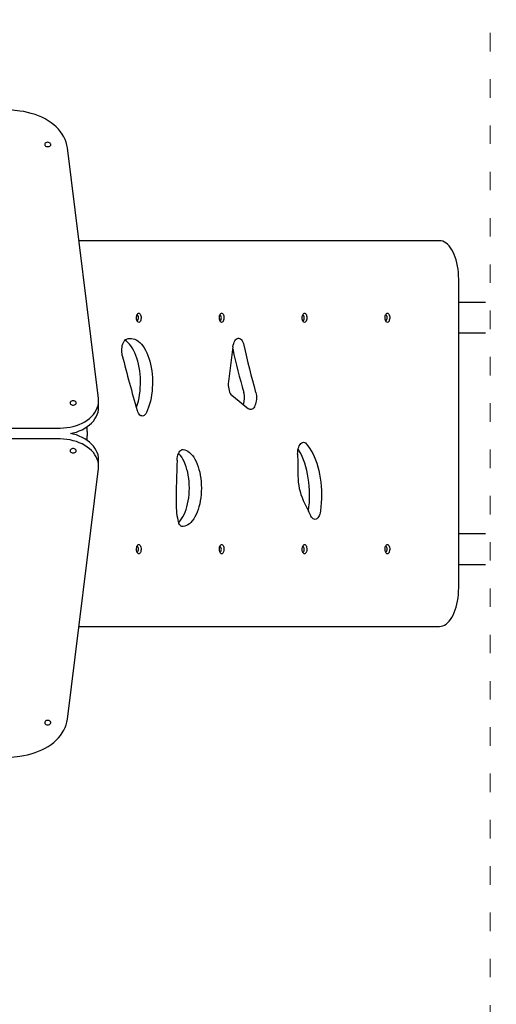
# Model space of a CAD drawing. Units: millimetres. Extents: x -5503 to 5502, y -7675 to 7677.
# Drawn here: x 1209 to 1827, y 628 to 1904 of the extents above; entities that cross this region are included whole.
import ezdxf

# ---------------------------------------------------------------- set-up
doc = ezdxf.new("R2010")
doc.units = ezdxf.units.MM
doc.header["$PDSIZE"] = -1
doc.linetypes.add('ACAD_ISO03W100', pattern=[30, 12, -18])
doc.layers.get('Defpoints').update_dxf_attribs({"lineweight": 5})
doc.layers.add('InterSystem-description', color=7, linetype='Continuous', lineweight=5)
doc.styles.add('arial', font='arial.ttf')
doc.dimstyles.new('IS_1-50(mm)', dxfattribs={"dimtxt": 100, "dimasz": 100, "dimexe": 10, "dimexo": 50, "dimgap": 10, "dimtad": 1, "dimdec": 0, "dimrnd": 0.5, "dimzin": 0, "dimtxsty": 'arial', "dimcen": 50, "dimclrd": 256, "dimclre": 256, "dimclrt": 256, "dimadec": 1, "dimazin": 0, "dimtfac": 1, "dimtdec": 0, "dimtmove": 0, "dimatfit": 3, "dimfxl": 0, "dimtolj": 1, "dimtzin": 0, "dimlwd": -1, "dimlwe": -1, "dimarcsym": 0})

# ---------------------------------------------------------------- blocks, each defined once
blk = doc.blocks.new('*D5')
at = {"layer": 'Defpoints', "color": 0}
for p in [(1819.5, 3146.6), (2251.3, 3146.6), (1819.5, -923.4)]:
    blk.add_point(p, dxfattribs=at)
at = {"layer": 'InterSystem-description'}
for p, q in [((1869.5, 3146.6), (2261.3, 3146.6)), ((2251.3, -823.4), (2251.3, 3046.6)), ((1869.5, -923.4), (2261.3, -923.4))]:
    blk.add_line(p, q, dxfattribs=at)
for points in [[(2268, 3046.6), (2234.6, 3046.6), (2251.3, 3146.6)], [(2234.6, -823.4), (2268, -823.4), (2251.3, -923.4)]]:
    blk.add_solid(points, dxfattribs=at)
at = {"layer": 'InterSystem-description', "insert": (2190.2, 1111.6), "char_height": 100, "attachment_point": 5, "rotation": 90, "style": 'arial'}
blk.add_mtext('\\A1;4070', dxfattribs=at)
blk = doc.blocks.new('*D7')
at = {"layer": 'Defpoints', "color": 0}
for p in [(3318.9, 1117.4), (-3099.9, 924.5), (3318.9, -3348.1)]:
    blk.add_point(p, dxfattribs=at)
at = {"layer": 'InterSystem-description'}
for p, q in [((3318.9, 1067.4), (3318.9, -3358.1)), ((-3099.9, 874.5), (-3099.9, -3358.1)), ((-2999.9, -3348.1), (3218.9, -3348.1))]:
    blk.add_line(p, q, dxfattribs=at)
for points in [[(-2999.9, -3331.4), (-2999.9, -3364.8), (-3099.9, -3348.1)], [(3218.9, -3364.8), (3218.9, -3331.4), (3318.9, -3348.1)]]:
    blk.add_solid(points, dxfattribs=at)
at = {"layer": 'InterSystem-description', "insert": (109.5, -3287), "char_height": 100, "attachment_point": 5, "style": 'arial'}
blk.add_mtext('\\A1;6419', dxfattribs=at)

msp = doc.modelspace()

# ---------------------------------------------------------------- linework, layer by layer
at = {"color": 7, "linetype": 'Continuous', "lineweight": 25}
for p, q in [((1209.6, 1785.3), (908.6, 1822.8)), ((1311.4, 1412.8), (1271.2, 1737.7)), ((1753.6, 1617.3), (1286.1, 1617.3)), ((1778.6, 1167.4), (1778.6, 1567.3)), ((1813.4, 1537.3), (1778.6, 1537.3)), ((1813.4, 1497.3), (1778.6, 1497.3)), ((1485.8, 1479.7), (1479.9, 1434.6)), ((1484.4, 1416.9), (1506, 1399.5)), ((1311.6, 1401.3), (1311.6, 1409.8)), ((382, 1374.4), (1261.6, 1374.4)), ((1296.6, 1370.2), (1296.6, 1376)), ((1296.6, 1370.2), (1296.6, 1364.5)), ((1261.6, 1360.3), (382, 1360.3)), ((1296.6, 1358.7), (1296.6, 1364.5)), ((1311.6, 1324.9), (1311.6, 1333.4)), ((1271.2, 997), (1311.4, 1321.9)), ((1583.7, 1266.6), (1583.8, 1267.1)), ((1813.4, 1237.4), (1778.6, 1237.4)), ((1813.4, 1197.4), (1778.6, 1197.4)), ((1286.1, 1117.4), (1753.6, 1117.4)), ((908.6, 911.9), (1209.6, 949.4))]:
    msp.add_line(p, q, dxfattribs=at)
at = {"color": 7, "linetype": 'Continuous', "lineweight": 25, "flags": 128}
for points in [[(1271.2, 1737.7), (1270.6, 1741.3), (1269.6, 1744.9), (1268.3, 1748.5), (1266.6, 1751.9), (1264.6, 1755.3), (1262.3, 1758.5), (1259.7, 1761.7), (1256.8, 1764.7), (1253.5, 1767.6), (1250, 1770.2), (1246.3, 1772.8), (1242.3, 1775.1), (1238.1, 1777.2), (1233.7, 1779.1), (1229.2, 1780.8), (1224.4, 1782.3), (1219.6, 1783.6), (1214.6, 1784.6), (1209.6, 1785.3)], [(1245.7, 1744.8), (1244.5, 1744.7), (1243.4, 1744.3), (1242.5, 1743.7), (1241.9, 1743), (1241.7, 1742.2), (1241.8, 1741.3), (1242.2, 1740.6), (1242.9, 1739.9), (1243.9, 1739.4), (1245.1, 1739.2), (1246.2, 1739.2), (1247.4, 1739.4), (1248.4, 1739.9), (1249.1, 1740.6), (1249.6, 1741.3), (1249.6, 1742.2), (1249.4, 1743), (1248.8, 1743.7), (1247.9, 1744.3), (1246.8, 1744.7), (1245.7, 1744.8)], [(1778.6, 1567.3), (1778.5, 1571.6), (1778.2, 1575.9), (1777.7, 1580.2), (1777.1, 1584.4), (1776.2, 1588.4), (1775.2, 1592.3), (1774.1, 1595.9), (1772.7, 1599.4), (1771.3, 1602.6), (1769.7, 1605.6), (1767.9, 1608.2), (1766.1, 1610.6), (1764.1, 1612.6), (1762.1, 1614.2), (1760.1, 1615.5), (1757.9, 1616.5), (1755.8, 1617.1), (1753.6, 1617.3)], [(1363.7, 1511.3), (1363, 1511.5), (1362.3, 1512), (1361.7, 1512.9), (1361.2, 1514.1), (1360.9, 1515.4), (1360.7, 1516.9), (1360.8, 1518.4), (1361, 1519.8), (1361.4, 1521.1), (1362, 1522.1), (1362.6, 1522.9), (1363.4, 1523.2), (1364.1, 1523.2), (1364.8, 1522.9), (1365.5, 1522.1), (1366, 1521.1), (1366.5, 1519.8), (1366.7, 1518.4), (1366.7, 1516.9), (1366.6, 1515.4), (1366.3, 1514.1), (1365.8, 1512.9), (1365.2, 1512), (1364.5, 1511.5), (1363.7, 1511.3)], [(1361.3, 1513.8), (1361.6, 1513.8), (1362.1, 1514), (1362.6, 1514.5), (1363, 1515.4), (1363.3, 1516.4), (1363.3, 1517.6), (1363.2, 1518.7), (1362.9, 1519.7), (1362.4, 1520.4), (1361.9, 1520.7), (1361.3, 1520.7), (1361.3, 1520.7)], [(1471.2, 1511.3), (1470.4, 1511.5), (1469.8, 1512), (1469.1, 1512.9), (1468.7, 1514.1), (1468.3, 1515.4), (1468.2, 1516.9), (1468.2, 1518.4), (1468.5, 1519.8), (1468.9, 1521.1), (1469.4, 1522.1), (1470.1, 1522.9), (1470.8, 1523.2), (1471.6, 1523.2), (1472.3, 1522.9), (1473, 1522.1), (1473.5, 1521.1), (1473.9, 1519.8), (1474.1, 1518.4), (1474.2, 1516.9), (1474, 1515.4), (1473.7, 1514.1), (1473.2, 1512.9), (1472.6, 1512), (1471.9, 1511.5), (1471.2, 1511.3)], [(1468.7, 1513.8), (1469, 1513.8), (1469.6, 1514), (1470.1, 1514.5), (1470.5, 1515.4), (1470.7, 1516.4), (1470.8, 1517.6), (1470.6, 1518.7), (1470.3, 1519.7), (1469.9, 1520.4), (1469.3, 1520.7), (1468.7, 1520.7), (1468.7, 1520.7)], [(1578.7, 1511.3), (1577.9, 1511.5), (1577.2, 1512), (1576.6, 1512.9), (1576.1, 1514.1), (1575.8, 1515.4), (1575.7, 1516.9), (1575.7, 1518.4), (1575.9, 1519.8), (1576.3, 1521.1), (1576.9, 1522.1), (1577.6, 1522.9), (1578.3, 1523.2), (1579, 1523.2), (1579.8, 1522.9), (1580.4, 1522.1), (1581, 1521.1), (1581.4, 1519.8), (1581.6, 1518.4), (1581.6, 1516.9), (1581.5, 1515.4), (1581.2, 1514.1), (1580.7, 1512.9), (1580.1, 1512), (1579.4, 1511.5), (1578.7, 1511.3)], [(1576.2, 1513.8), (1576.5, 1513.8), (1577.1, 1514), (1577.6, 1514.5), (1578, 1515.4), (1578.2, 1516.4), (1578.2, 1517.6), (1578.1, 1518.7), (1577.8, 1519.7), (1577.3, 1520.4), (1576.8, 1520.7), (1576.2, 1520.7), (1576.2, 1520.7)], [(1686.1, 1511.3), (1685.4, 1511.5), (1684.7, 1512), (1684.1, 1512.9), (1683.6, 1514.1), (1683.3, 1515.4), (1683.1, 1516.9), (1683.2, 1518.4), (1683.4, 1519.8), (1683.8, 1521.1), (1684.4, 1522.1), (1685, 1522.9), (1685.7, 1523.2), (1686.5, 1523.2), (1687.2, 1522.9), (1687.9, 1522.1), (1688.4, 1521.1), (1688.8, 1519.8), (1689.1, 1518.4), (1689.1, 1516.9), (1689, 1515.4), (1688.6, 1514.1), (1688.2, 1512.9), (1687.6, 1512), (1686.9, 1511.5), (1686.1, 1511.3)], [(1683.7, 1513.8), (1683.9, 1513.8), (1684.5, 1514), (1685, 1514.5), (1685.4, 1515.4), (1685.6, 1516.4), (1685.7, 1517.6), (1685.6, 1518.7), (1685.2, 1519.7), (1684.8, 1520.4), (1684.2, 1520.7), (1683.7, 1520.7), (1683.7, 1520.7)], [(1342.4, 1468.3), (1342, 1470.5), (1341.7, 1472.7), (1341.6, 1475), (1341.7, 1477.3), (1342, 1479.5), (1342.4, 1481.6), (1343, 1483.6), (1343.7, 1485.4), (1344.6, 1486.9), (1345.5, 1488.1), (1346.6, 1489.1), (1347.7, 1489.7)], [(1360.7, 1401), (1360.9, 1401.6), (1362.1, 1405.4), (1363.2, 1409.4), (1364.1, 1413.5), (1364.8, 1417.7), (1365.4, 1422.1), (1365.7, 1426.5), (1365.9, 1431), (1366, 1435.5), (1365.8, 1439.9), (1365.5, 1444.4), (1365, 1448.8), (1364.3, 1453), (1363.5, 1457.2), (1362.5, 1461.2), (1361.3, 1465.1), (1360, 1468.7), (1358.6, 1472.1), (1357, 1475.3), (1355.3, 1478.3), (1353.5, 1480.9), (1351.6, 1483.3), (1349.6, 1485.4), (1347.6, 1487.1), (1345.7, 1488.4)], [(1347.7, 1489.7), (1349.9, 1490.4), (1352.1, 1490.7), (1354.4, 1490.7), (1356.6, 1490.3), (1358.8, 1489.6), (1361, 1488.5), (1363.1, 1487.1), (1365.2, 1485.4), (1367.2, 1483.3), (1369.1, 1480.9), (1370.9, 1478.3), (1372.6, 1475.3), (1374.2, 1472.1), (1375.6, 1468.7), (1376.9, 1465.1), (1378.1, 1461.2), (1379.1, 1457.2), (1379.9, 1453), (1380.6, 1448.8), (1381.1, 1444.4), (1381.4, 1439.9), (1381.5, 1435.5), (1381.5, 1431), (1381.3, 1426.5), (1380.9, 1422.1), (1380.4, 1417.7), (1379.7, 1413.5), (1378.8, 1409.4), (1377.7, 1405.4), (1376.5, 1401.6), (1375.2, 1398), (1373.7, 1394.7)], [(1485.8, 1479.7), (1486.2, 1481.9), (1486.8, 1483.9), (1487.4, 1485.7), (1488.3, 1487.4), (1489.2, 1488.7), (1490.2, 1489.8), (1491.3, 1490.5), (1492.5, 1490.8), (1493.6, 1490.8), (1494.8, 1490.5), (1495.9, 1489.8), (1496.9, 1488.8), (1497.8, 1487.5), (1498.7, 1485.9), (1499.4, 1484), (1499.9, 1482)], [(1479.9, 1434.6), (1479.7, 1432.2), (1479.7, 1429.8), (1479.9, 1427.4), (1480.3, 1425.2), (1480.8, 1423), (1481.5, 1421.1), (1482.3, 1419.4), (1483.3, 1418), (1484.4, 1416.9)], [(1515.3, 1420.7), (1515.8, 1418.6), (1516.2, 1416.4), (1516.3, 1414.1), (1516.3, 1411.8), (1516.1, 1409.5), (1515.7, 1407.4), (1515.1, 1405.3), (1514.4, 1403.5), (1513.6, 1401.9), (1512.7, 1400.5), (1511.6, 1399.5), (1510.5, 1398.8), (1509.4, 1398.4), (1508.3, 1398.4), (1507.1, 1398.8), (1506, 1399.5)], [(1261.6, 1374.4), (1266, 1374.6), (1270.3, 1375), (1274.6, 1375.6), (1278.7, 1376.5), (1282.8, 1377.7), (1286.6, 1379.2), (1290.3, 1380.8), (1293.8, 1382.7), (1297, 1384.8), (1299.9, 1387), (1302.6, 1389.5), (1304.9, 1392.1), (1306.9, 1394.8), (1308.6, 1397.7), (1309.9, 1400.6), (1310.9, 1403.6), (1311.4, 1406.7), (1311.6, 1409.8), (1311.4, 1412.8)], [(1278.6, 1409.8), (1277.5, 1409.6), (1276.4, 1409.3), (1275.5, 1408.7), (1274.9, 1408), (1274.6, 1407.1), (1274.7, 1406.3), (1275.2, 1405.5), (1275.9, 1404.9), (1276.9, 1404.4), (1278, 1404.1), (1279.2, 1404.1), (1280.4, 1404.4), (1281.4, 1404.9), (1282.1, 1405.5), (1282.5, 1406.3), (1282.6, 1407.1), (1282.4, 1408), (1281.8, 1408.7), (1280.9, 1409.3), (1279.8, 1409.6), (1278.6, 1409.8)], [(1275.6, 1367.3), (1278.7, 1368.1), (1282.8, 1369.2), (1286.6, 1370.7), (1290.3, 1372.3), (1293.8, 1374.2), (1297, 1376.3), (1299.9, 1378.6), (1302.6, 1381), (1304.9, 1383.6), (1306.9, 1386.3), (1308.6, 1389.2), (1309.9, 1392.1), (1310.9, 1395.1), (1311.4, 1398.2), (1311.6, 1401.3)], [(1373.7, 1394.7), (1372.8, 1393.1), (1371.9, 1391.9), (1370.8, 1390.9), (1369.7, 1390.3), (1368.6, 1390), (1367.5, 1390.1), (1366.3, 1390.5), (1365.2, 1391.3), (1364.2, 1392.4), (1363.3, 1393.8), (1362.5, 1395.4), (1361.9, 1397.3)], [(1311.6, 1333.4), (1311.4, 1336.5), (1310.9, 1339.6), (1309.9, 1342.6), (1308.6, 1345.5), (1306.9, 1348.4), (1304.9, 1351.1), (1302.6, 1353.7), (1299.9, 1356.1), (1297, 1358.4), (1293.8, 1360.5), (1290.3, 1362.4), (1286.6, 1364), (1282.8, 1365.5), (1278.7, 1366.6), (1275.6, 1367.3)], [(1311.4, 1321.9), (1311.6, 1324.9), (1311.4, 1328), (1310.9, 1331.1), (1309.9, 1334.1), (1308.6, 1337), (1306.9, 1339.9), (1304.9, 1342.6), (1302.6, 1345.2), (1299.9, 1347.7), (1297, 1349.9), (1293.8, 1352), (1290.3, 1353.9), (1286.6, 1355.5), (1282.8, 1357), (1278.7, 1358.1), (1274.6, 1359.1), (1270.3, 1359.7), (1266, 1360.1), (1261.6, 1360.3)], [(1569.7, 1340.8), (1569.8, 1343.2), (1570.1, 1345.6), (1570.5, 1347.8), (1571.1, 1349.8), (1571.9, 1351.6), (1572.8, 1353.2), (1573.9, 1354.4), (1575, 1355.3), (1576.1, 1355.8), (1577.3, 1356), (1578.5, 1355.8), (1579.7, 1355.1), (1580.8, 1354.2)], [(1580.8, 1354.2), (1583.1, 1351.4), (1585.3, 1348.4), (1587.4, 1345), (1589.4, 1341.4), (1591.2, 1337.5), (1592.9, 1333.3), (1594.5, 1328.9), (1595.9, 1324.3), (1597.1, 1319.6), (1598.2, 1314.6), (1599, 1309.5), (1599.7, 1304.3), (1600.3, 1299.1), (1600.6, 1293.7), (1600.7, 1288.4), (1600.7, 1283), (1600.4, 1277.6), (1600, 1272.3), (1599.4, 1267.1)], [(1278.6, 1342.2), (1279.8, 1342.3), (1280.9, 1342.6), (1281.8, 1343.2), (1282.4, 1343.9), (1282.6, 1344.8), (1282.5, 1345.6), (1282.1, 1346.4), (1281.4, 1347.1), (1280.4, 1347.5), (1279.2, 1347.8), (1278, 1347.8), (1276.9, 1347.5), (1275.9, 1347.1), (1275.2, 1346.4), (1274.7, 1345.6), (1274.6, 1344.8), (1274.9, 1343.9), (1275.5, 1343.2), (1276.4, 1342.6), (1277.5, 1342.3), (1278.6, 1342.2)], [(1413.4, 1332.9), (1413.6, 1335.2), (1414, 1337.4), (1414.5, 1339.5), (1415.2, 1341.4), (1416, 1343), (1416.9, 1344.4), (1417.9, 1345.5), (1419, 1346.3), (1420.2, 1346.7), (1421.4, 1346.7)], [(1415.2, 1251.8), (1415.7, 1252.2), (1417.6, 1254.3), (1419.3, 1256.7), (1420.9, 1259.4), (1422.4, 1262.3), (1423.8, 1265.5), (1425.1, 1268.9), (1426.2, 1272.4), (1427.1, 1276.2), (1427.9, 1280.1), (1428.5, 1284.1), (1428.9, 1288.2), (1429.2, 1292.4), (1429.3, 1296.6), (1429.2, 1300.8), (1429, 1305), (1428.5, 1309.1), (1427.9, 1313.2), (1427.2, 1317.1), (1426.2, 1320.8), (1425.1, 1324.4), (1423.9, 1327.8), (1422.5, 1331), (1421, 1334), (1419.4, 1336.7), (1417.7, 1339), (1415.8, 1341.1), (1415.3, 1341.7)], [(1421.4, 1346.7), (1423.5, 1346.3), (1425.5, 1345.5), (1427.5, 1344.4), (1429.5, 1342.9), (1431.4, 1341.1), (1433.3, 1339), (1435, 1336.7), (1436.6, 1334), (1438.1, 1331), (1439.5, 1327.8), (1440.7, 1324.4), (1441.8, 1320.8), (1442.7, 1317.1), (1443.5, 1313.2), (1444.1, 1309.1), (1444.6, 1305), (1444.8, 1300.8), (1444.9, 1296.6), (1444.8, 1292.4), (1444.5, 1288.2), (1444.1, 1284.1), (1443.5, 1280.1), (1442.7, 1276.2), (1441.7, 1272.4), (1440.6, 1268.9), (1439.4, 1265.5), (1438, 1262.3), (1436.5, 1259.4), (1434.9, 1256.7), (1433.1, 1254.3), (1431.3, 1252.2), (1429.4, 1250.5), (1427.4, 1249), (1425.4, 1248), (1423.3, 1247.2), (1421.2, 1246.8)], [(1583.8, 1267.1), (1584.4, 1272.3), (1584.9, 1277.6), (1585.1, 1283), (1585.1, 1288.4), (1585, 1293.7), (1584.7, 1299.1), (1584.2, 1304.3), (1583.5, 1309.5), (1582.6, 1314.6), (1581.5, 1319.6), (1580.3, 1324.3), (1578.9, 1328.9), (1577.4, 1333.3), (1575.7, 1337.5), (1573.8, 1341.4), (1571.8, 1345), (1570.4, 1347.4)], [(1599.4, 1267.1), (1599, 1264.8), (1598.4, 1262.7), (1597.7, 1260.9), (1596.8, 1259.2), (1595.8, 1257.9), (1594.7, 1256.9), (1593.6, 1256.3), (1592.4, 1256), (1591.2, 1256.2), (1590, 1256.7), (1588.9, 1257.5), (1587.9, 1258.8), (1586.9, 1260.3)], [(1421.2, 1246.8), (1420.4, 1246.8), (1419.5, 1247), (1418.7, 1247.4), (1417.9, 1247.9), (1417.2, 1248.7), (1416.5, 1249.6), (1415.8, 1250.6), (1415.2, 1251.8)], [(1363.7, 1211.4), (1363, 1211.6), (1362.3, 1212.1), (1361.7, 1213), (1361.2, 1214.2), (1360.9, 1215.6), (1360.7, 1217), (1360.8, 1218.5), (1361, 1220), (1361.4, 1221.2), (1362, 1222.3), (1362.6, 1223), (1363.4, 1223.4), (1364.1, 1223.4), (1364.8, 1223), (1365.5, 1222.3), (1366, 1221.2), (1366.5, 1220), (1366.7, 1218.5), (1366.7, 1217), (1366.6, 1215.6), (1366.3, 1214.2), (1365.8, 1213), (1365.2, 1212.1), (1364.5, 1211.6), (1363.7, 1211.4)], [(1361.3, 1214), (1361.6, 1213.9), (1362.1, 1214.1), (1362.6, 1214.6), (1363, 1215.5), (1363.3, 1216.5), (1363.3, 1217.7), (1363.2, 1218.8), (1362.9, 1219.8), (1362.4, 1220.5), (1361.9, 1220.9), (1361.3, 1220.9), (1361.3, 1220.9)], [(1471.2, 1211.4), (1470.4, 1211.6), (1469.8, 1212.1), (1469.1, 1213), (1468.7, 1214.2), (1468.3, 1215.6), (1468.2, 1217), (1468.2, 1218.5), (1468.5, 1220), (1468.9, 1221.2), (1469.4, 1222.3), (1470.1, 1223), (1470.8, 1223.4), (1471.6, 1223.4), (1472.3, 1223), (1473, 1222.3), (1473.5, 1221.2), (1473.9, 1220), (1474.1, 1218.5), (1474.2, 1217), (1474, 1215.6), (1473.7, 1214.2), (1473.2, 1213), (1472.6, 1212.1), (1471.9, 1211.6), (1471.2, 1211.4)], [(1468.7, 1214), (1469, 1213.9), (1469.6, 1214.1), (1470.1, 1214.6), (1470.5, 1215.5), (1470.7, 1216.5), (1470.8, 1217.7), (1470.6, 1218.8), (1470.3, 1219.8), (1469.9, 1220.5), (1469.3, 1220.9), (1468.7, 1220.9), (1468.7, 1220.9)], [(1578.7, 1211.4), (1577.9, 1211.6), (1577.2, 1212.1), (1576.6, 1213), (1576.1, 1214.2), (1575.8, 1215.6), (1575.7, 1217), (1575.7, 1218.5), (1575.9, 1220), (1576.3, 1221.2), (1576.9, 1222.3), (1577.6, 1223), (1578.3, 1223.4), (1579, 1223.4), (1579.8, 1223), (1580.4, 1222.3), (1581, 1221.2), (1581.4, 1220), (1581.6, 1218.5), (1581.6, 1217), (1581.5, 1215.6), (1581.2, 1214.2), (1580.7, 1213), (1580.1, 1212.1), (1579.4, 1211.6), (1578.7, 1211.4)], [(1576.2, 1214), (1576.5, 1213.9), (1577.1, 1214.1), (1577.6, 1214.6), (1578, 1215.5), (1578.2, 1216.5), (1578.2, 1217.7), (1578.1, 1218.8), (1577.8, 1219.8), (1577.3, 1220.5), (1576.8, 1220.9), (1576.2, 1220.9), (1576.2, 1220.9)], [(1686.1, 1211.4), (1685.4, 1211.6), (1684.7, 1212.1), (1684.1, 1213), (1683.6, 1214.2), (1683.3, 1215.6), (1683.1, 1217), (1683.2, 1218.5), (1683.4, 1220), (1683.8, 1221.2), (1684.4, 1222.3), (1685, 1223), (1685.7, 1223.4), (1686.5, 1223.4), (1687.2, 1223), (1687.9, 1222.3), (1688.4, 1221.2), (1688.8, 1220), (1689.1, 1218.5), (1689.1, 1217), (1689, 1215.6), (1688.6, 1214.2), (1688.2, 1213), (1687.6, 1212.1), (1686.9, 1211.6), (1686.1, 1211.4)], [(1683.7, 1214), (1683.9, 1213.9), (1684.5, 1214.1), (1685, 1214.6), (1685.4, 1215.5), (1685.6, 1216.5), (1685.7, 1217.7), (1685.6, 1218.8), (1685.2, 1219.8), (1684.8, 1220.5), (1684.2, 1220.9), (1683.7, 1220.9), (1683.7, 1220.9)], [(1753.6, 1117.4), (1755.8, 1117.6), (1757.9, 1118.2), (1760.1, 1119.1), (1762.1, 1120.5), (1764.1, 1122.1), (1766.1, 1124.1), (1767.9, 1126.5), (1769.7, 1129.1), (1771.3, 1132.1), (1772.7, 1135.3), (1774.1, 1138.8), (1775.2, 1142.4), (1776.2, 1146.3), (1777.1, 1150.3), (1777.7, 1154.5), (1778.2, 1158.7), (1778.5, 1163.1), (1778.6, 1167.4)], [(1209.6, 949.4), (1214.6, 950.1), (1219.6, 951.1), (1224.4, 952.4), (1229.2, 953.9), (1233.7, 955.6), (1238.1, 957.5), (1242.3, 959.6), (1246.3, 961.9), (1250, 964.5), (1253.5, 967.1), (1256.8, 970), (1259.7, 973), (1262.3, 976.1), (1264.6, 979.4), (1266.6, 982.8), (1268.3, 986.2), (1269.6, 989.8), (1270.6, 993.3), (1271.2, 997)], [(1245.7, 989.9), (1246.8, 990), (1247.9, 990.4), (1248.8, 991), (1249.4, 991.7), (1249.6, 992.5), (1249.6, 993.4), (1249.1, 994.1), (1248.4, 994.8), (1247.4, 995.3), (1246.2, 995.5), (1245.1, 995.5), (1243.9, 995.3), (1242.9, 994.8), (1242.2, 994.1), (1241.8, 993.4), (1241.7, 992.5), (1241.9, 991.7), (1242.5, 991), (1243.4, 990.4), (1244.5, 990), (1245.7, 989.9)]]:
    msp.add_lwpolyline(points, dxfattribs=at)
at = {"color": 7, "linetype": 'Continuous', "lineweight": 25}
for centre, radius, start, end in [((2655.4, 1740.1), 1184, 192.589, 195.648), ((2789.7, 1826.4), 1491, 193.8966, 196.7276), ((2637, 1739.3), 1181, 192.8329, 195.6499), ((1473, 1413.4), 27.8, 341.9822, 15.2482), ((3051.6, 1348.2), 1481.9, 180.2829, 181.3792), ((3389.6, 1257), 1977.7, 177.8011, 179.4195), ((1650.9, 1313), 80.8, 180.3783, 203.7624), ((1504.2, 1275.6), 92.1, 179.1286, 194.9738), ((2246.3, 1598.5), 741, 205.4153, 207.1555)]:
    msp.add_arc(centre, radius, start, end, dxfattribs=at)
at = {"layer": 'InterSystem-description', "linetype": 'ACAD_ISO03W100', "ltscale": 2}
msp.add_lwpolyline([(1819.5, 3146.6), (1819.5, -923.4), (-1600.5, -923.4), (-1600.5, 3146.6)], close=True, dxfattribs=at)

# ---------------------------------------------------------------- dimensions: what is measured, and where the dimension line sits
at = {"layer": 'InterSystem-description'}
dim = msp.add_linear_dim(base=(2251.3, 3146.6), p1=(1819.5, -923.4), p2=(1819.5, 3146.6), angle=90, dimstyle='IS_1-50(mm)', dxfattribs=at)
dim.commit()
dim.dimension.update_dxf_attribs({"geometry": '*D5', "text_midpoint": (2190.2, 1111.6)})
dim = msp.add_linear_dim(base=(3318.9, -3348.1), p1=(-3099.9, 924.5), p2=(3318.9, 1117.4), dimstyle='IS_1-50(mm)', dxfattribs=at)
dim.commit()
dim.dimension.update_dxf_attribs({"geometry": '*D7', "text_midpoint": (109.5, -3287)})

doc.saveas('drawing.dxf')
